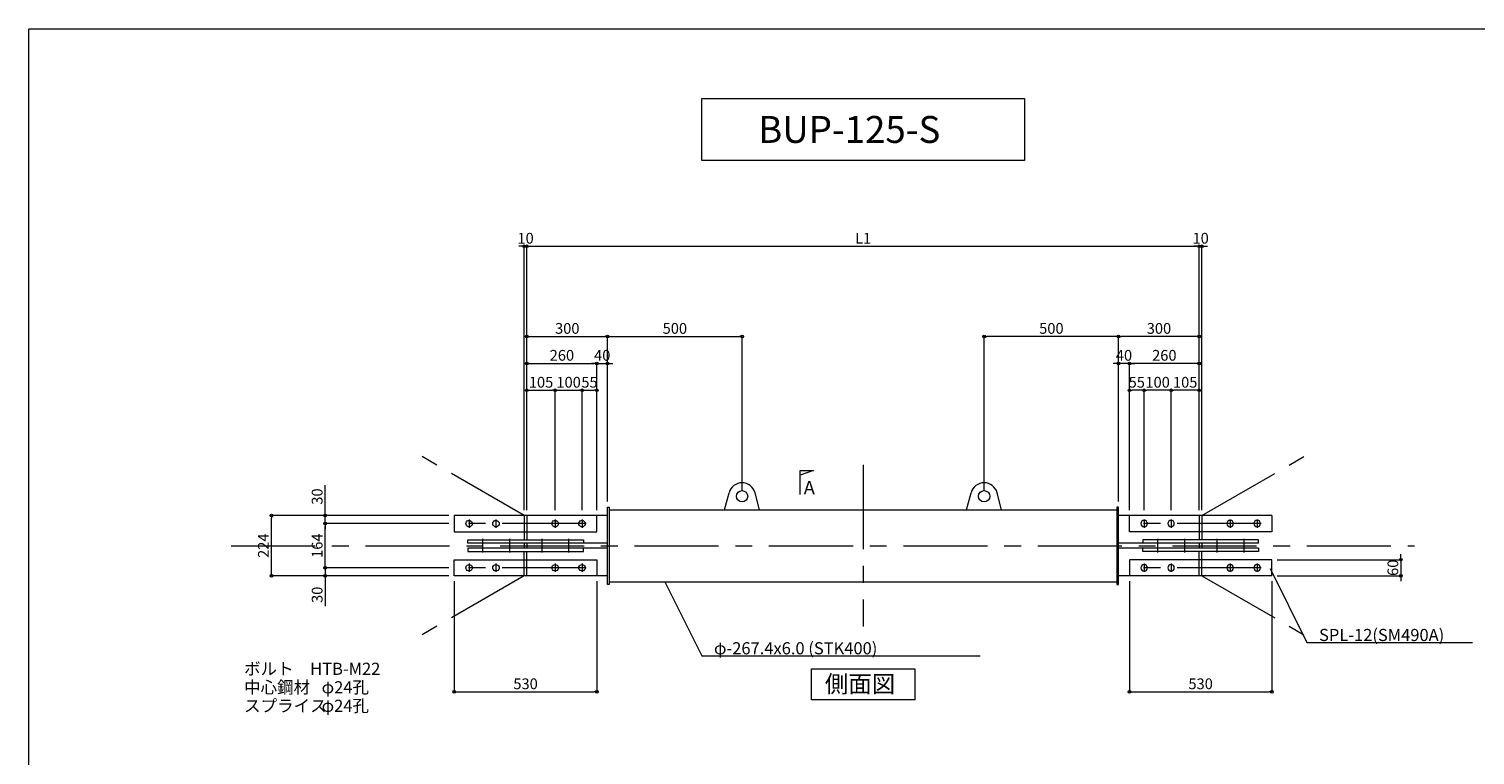
# Model space of a CAD drawing. Extents: x -36776 to -28696, y -63965 to 545.
# Drawn here: x -36776 to -31399, y -19882 to -17185 of the extents above; entities that cross this region are included whole.
import ezdxf

# ---------------------------------------------------------------- set-up
doc = ezdxf.new("R2010")
doc.units = 0
doc.header["$LTSCALE"] = 250
doc.header["$MEASUREMENT"] = 0
doc.header["$PDMODE"] = 35
doc.header["$PDSIZE"] = -3
doc.linetypes.add('CENTER', pattern=[2, 1.25, -0.25, 0.25, -0.25])
doc.layers.get('0').update_dxf_attribs({"linetype": 'CONTINUOUS'})
doc.layers.get('DEFPOINTS').update_dxf_attribs({"linetype": 'CONTINUOUS'})
for name, color, linetype, lineweight in [('BUP', 7, 'CONTINUOUS', 13), ('BUP_DIM', 3, 'CONTINUOUS', 9), ('BUP_LINE', 4, 'CENTER', 9), ('BUP_TEXT', 2, 'CONTINUOUS', 9), ('BUP_WAKU', 9, 'CONTINUOUS', 9)]:
    doc.layers.add(name, color=color, linetype=linetype, lineweight=lineweight)
doc.styles.get("Standard").update_dxf_attribs({"font": 'romans.shx', "bigfont": 'bigfont.shx'})
doc.dimstyles.get("Standard").update_dxf_attribs({"dimscale": 20, "dimtxt": 2, "dimasz": 0.5, "dimexe": 0, "dimexo": 1, "dimgap": 0.5, "dimtad": 1, "dimdec": 1, "dimzin": 9, "dimdsep": 46, "dimtxsty": 'STANDARD', "dimblk": 'ORIGIN', "dimcen": 0, "dimclrd": 256, "dimclre": 256, "dimclrt": 256, "dimadec": 0, "dimazin": 0, "dimtfac": 1, "dimtdec": 1, "dimtix": 1, "dimtmove": 0, "dimatfit": 3, "dimfxl": 1, "dimtolj": 1, "dimtzin": 0, "dimlwd": -1, "dimlwe": -1, "dimarcsym": 0})

# ---------------------------------------------------------------- blocks, each defined once
blk = doc.blocks.new('_Origin')
at = {"color": 0, "linetype": 'ByBlock', "lineweight": -2}
blk.add_line((0, 0), (-1, 0), dxfattribs=at)
blk.add_circle((0, 0), 0.5, dxfattribs=at)
blk = doc.blocks.new('*D161')
at = {"layer": 'BUP_DIM', "transparency": 16777216}
for p, q in [((-35674.3, -19176.3), (-35674.3, -19166.3)), ((-35214.3, -19186.3), (-35674.3, -19186.3)), ((-35674.3, -19186.3), (-35674.3, -19216.3)), ((-35214.3, -19216.3), (-35674.3, -19216.3)), ((-35674.3, -19226.3), (-35674.3, -19329.2))]:
    blk.add_line(p, q, dxfattribs=at)
at = {"layer": 'DEFPOINTS', "color": 0, "transparency": 16777216}
for p in [(-35674.3, -19186.3), (-35194.3, -19186.3), (-35194.3, -19216.3)]:
    blk.add_point(p, dxfattribs=at)
at = {"layer": 'BUP_DIM', "transparency": 16777216, "xscale": 10, "yscale": 10, "zscale": 10}
for p, rotation in [((-35674.3, -19186.3), 270), ((-35674.3, -19216.3), 90)]:
    blk.add_blockref('_Origin', p, dxfattribs=dict(at, rotation=rotation))
at = {"layer": 'BUP_DIM', "transparency": 16777216, "insert": (-35704.3, -19286.8), "char_height": 40, "attachment_point": 5, "rotation": 90}
blk.add_mtext('\\A1;30', dxfattribs=at)
blk = doc.blocks.new('*D162')
at = {"layer": 'BUP_DIM', "transparency": 16777216}
for p, q in [((-35214.3, -19022.3), (-35674.3, -19022.3)), ((-35674.3, -19176.3), (-35674.3, -19032.3)), ((-35214.3, -19186.3), (-35674.3, -19186.3))]:
    blk.add_line(p, q, dxfattribs=at)
at = {"layer": 'DEFPOINTS', "color": 0, "transparency": 16777216}
for p in [(-35674.3, -19022.3), (-35194.3, -19022.3), (-35194.3, -19186.3)]:
    blk.add_point(p, dxfattribs=at)
at = {"layer": 'BUP_DIM', "transparency": 16777216, "xscale": 10, "yscale": 10, "zscale": 10}
for p, rotation in [((-35674.3, -19022.3), 90), ((-35674.3, -19186.3), 270)]:
    blk.add_blockref('_Origin', p, dxfattribs=dict(at, rotation=rotation))
at = {"layer": 'BUP_DIM', "transparency": 16777216, "insert": (-35704.3, -19104.3), "char_height": 40, "attachment_point": 5, "rotation": 90}
blk.add_mtext('\\A1;164', dxfattribs=at)
blk = doc.blocks.new('*D163')
at = {"layer": 'BUP_DIM', "transparency": 16777216}
for p, q in [((-35674.3, -18982.3), (-35674.3, -18879.5)), ((-35214.3, -18992.3), (-35674.3, -18992.3)), ((-35674.3, -19022.3), (-35674.3, -18992.3)), ((-35214.3, -19022.3), (-35674.3, -19022.3)), ((-35674.3, -19032.3), (-35674.3, -19042.3))]:
    blk.add_line(p, q, dxfattribs=at)
at = {"layer": 'DEFPOINTS', "color": 0, "transparency": 16777216}
for p in [(-35674.3, -19022.3), (-35194.3, -18992.3), (-35194.3, -19022.3)]:
    blk.add_point(p, dxfattribs=at)
at = {"layer": 'BUP_DIM', "transparency": 16777216, "xscale": 10, "yscale": 10, "zscale": 10}
for p, rotation in [((-35674.3, -18992.3), 270), ((-35674.3, -19022.3), 90)]:
    blk.add_blockref('_Origin', p, dxfattribs=dict(at, rotation=rotation))
at = {"layer": 'BUP_DIM', "transparency": 16777216, "insert": (-35704.3, -18921.8), "char_height": 40, "attachment_point": 5, "rotation": 90}
blk.add_mtext('\\A1;30', dxfattribs=at)
blk = doc.blocks.new('*D164')
at = {"layer": 'BUP_DIM', "transparency": 16777216}
for p, q in [((-35214.3, -18992.3), (-35874.3, -18992.3)), ((-35874.3, -19206.3), (-35874.3, -19002.3)), ((-35214.3, -19216.3), (-35874.3, -19216.3))]:
    blk.add_line(p, q, dxfattribs=at)
at = {"layer": 'DEFPOINTS', "color": 0, "transparency": 16777216}
for p in [(-35874.3, -18992.3), (-35194.3, -18992.3), (-35194.3, -19216.3)]:
    blk.add_point(p, dxfattribs=at)
at = {"layer": 'BUP_DIM', "transparency": 16777216, "xscale": 10, "yscale": 10, "zscale": 10}
for p, rotation in [((-35874.3, -18992.3), 90), ((-35874.3, -19216.3), 270)]:
    blk.add_blockref('_Origin', p, dxfattribs=dict(at, rotation=rotation))
at = {"layer": 'BUP_DIM', "transparency": 16777216, "insert": (-35904.3, -19104.3), "char_height": 40, "attachment_point": 5, "rotation": 90}
blk.add_mtext('\\A1;224', dxfattribs=at)
blk = doc.blocks.new('*D165')
at = {"layer": 'BUP_DIM', "transparency": 16777216}
for p, q in [((-31674.5, -19146.3), (-31674.5, -19136.3)), ((-32134.3, -19156.3), (-31674.5, -19156.3)), ((-31674.5, -19156.3), (-31674.5, -19216.3)), ((-32134.3, -19216.3), (-31674.5, -19216.3)), ((-31674.5, -19226.3), (-31674.5, -19236.3))]:
    blk.add_line(p, q, dxfattribs=at)
at = {"layer": 'DEFPOINTS', "color": 0, "transparency": 16777216}
for p in [(-32154.3, -19156.3), (-32154.3, -19216.3), (-31674.5, -19216.3)]:
    blk.add_point(p, dxfattribs=at)
at = {"layer": 'BUP_DIM', "transparency": 16777216, "xscale": 10, "yscale": 10, "zscale": 10}
for p, rotation in [((-31674.5, -19156.3), 270), ((-31674.5, -19216.3), 90)]:
    blk.add_blockref('_Origin', p, dxfattribs=dict(at, rotation=rotation))
at = {"layer": 'BUP_DIM', "transparency": 16777216, "insert": (-31704.5, -19186.3), "char_height": 40, "attachment_point": 5, "rotation": 90}
blk.add_mtext('\\A1;60', dxfattribs=at)
blk = doc.blocks.new('*D166')
at = {"layer": 'BUP_DIM', "transparency": 16777216}
for p, q in [((-35194.3, -19236.3), (-35194.3, -19647.3)), ((-34664.3, -19236.3), (-34664.3, -19647.3)), ((-35184.3, -19647.3), (-34674.3, -19647.3))]:
    blk.add_line(p, q, dxfattribs=at)
at = {"layer": 'DEFPOINTS', "color": 0, "transparency": 16777216}
for p in [(-35194.3, -19216.3), (-34664.3, -19216.3), (-34664.3, -19647.3)]:
    blk.add_point(p, dxfattribs=at)
at = {"layer": 'BUP_DIM', "transparency": 16777216, "xscale": 10, "yscale": 10, "zscale": 10, "rotation": 180}
blk.add_blockref('_Origin', (-35194.3, -19647.3), dxfattribs=at)
at = {"layer": 'BUP_DIM', "transparency": 16777216, "xscale": 10, "yscale": 10, "zscale": 10}
blk.add_blockref('_Origin', (-34664.3, -19647.3), dxfattribs=at)
at = {"layer": 'BUP_DIM', "transparency": 16777216, "insert": (-34929.3, -19617.3), "char_height": 40, "attachment_point": 5}
blk.add_mtext('\\A1;530', dxfattribs=at)
blk = doc.blocks.new('*D168')
at = {"layer": 'BUP_DIM', "transparency": 16777216}
for p, q in [((-32684.3, -19236.3), (-32684.3, -19647.3)), ((-32154.3, -19236.3), (-32154.3, -19647.3)), ((-32674.3, -19647.3), (-32164.3, -19647.3))]:
    blk.add_line(p, q, dxfattribs=at)
at = {"layer": 'DEFPOINTS', "color": 0, "transparency": 16777216}
for p in [(-32684.3, -19216.3), (-32154.3, -19216.3), (-32154.3, -19647.3)]:
    blk.add_point(p, dxfattribs=at)
at = {"layer": 'BUP_DIM', "transparency": 16777216, "xscale": 10, "yscale": 10, "zscale": 10, "rotation": 180}
blk.add_blockref('_Origin', (-32684.3, -19647.3), dxfattribs=at)
at = {"layer": 'BUP_DIM', "transparency": 16777216, "xscale": 10, "yscale": 10, "zscale": 10}
blk.add_blockref('_Origin', (-32154.3, -19647.3), dxfattribs=at)
at = {"layer": 'BUP_DIM', "transparency": 16777216, "insert": (-32419.3, -19617.3), "char_height": 40, "attachment_point": 5}
blk.add_mtext('\\A1;530', dxfattribs=at)
blk = doc.blocks.new('*D175')
at = {"layer": 'BUP_DIM', "transparency": 16777216}
for p, q in [((-34924.3, -18972.3), (-34924.3, -17992.3)), ((-34914.3, -17992.3), (-32434.3, -17992.3)), ((-32424.3, -18972.3), (-32424.3, -17992.3))]:
    blk.add_line(p, q, dxfattribs=at)
at = {"layer": 'DEFPOINTS', "color": 0, "transparency": 16777216}
for p in [(-32424.3, -17992.3), (-34924.3, -18992.3), (-32424.3, -18992.3)]:
    blk.add_point(p, dxfattribs=at)
at = {"layer": 'BUP_DIM', "transparency": 16777216, "xscale": 10, "yscale": 10, "zscale": 10, "rotation": 180}
blk.add_blockref('_Origin', (-34924.3, -17992.3), dxfattribs=at)
at = {"layer": 'BUP_DIM', "transparency": 16777216, "xscale": 10, "yscale": 10, "zscale": 10}
blk.add_blockref('_Origin', (-32424.3, -17992.3), dxfattribs=at)
at = {"layer": 'BUP_DIM', "transparency": 16777216, "insert": (-33674.3, -17962.3), "char_height": 40, "width": 32.67, "attachment_point": 5}
blk.add_mtext('\\A1;L1', dxfattribs=at)
blk = doc.blocks.new('*D176')
at = {"layer": 'BUP_DIM', "transparency": 16777216}
for p, q in [((-34944.3, -17992.3), (-34954.3, -17992.3)), ((-34934.3, -18972.3), (-34934.3, -17992.3)), ((-34924.3, -17992.3), (-34934.3, -17992.3)), ((-34924.3, -18972.3), (-34924.3, -17992.3)), ((-34914.3, -17992.3), (-34904.3, -17992.3))]:
    blk.add_line(p, q, dxfattribs=at)
at = {"layer": 'DEFPOINTS', "color": 0, "transparency": 16777216}
for p in [(-34934.3, -17992.3), (-34934.3, -18992.3), (-34924.3, -18992.3)]:
    blk.add_point(p, dxfattribs=at)
at = {"layer": 'BUP_DIM', "transparency": 16777216, "xscale": 10, "yscale": 10, "zscale": 10}
blk.add_blockref('_Origin', (-34934.3, -17992.3), dxfattribs=at)
at = {"layer": 'BUP_DIM', "transparency": 16777216, "xscale": 10, "yscale": 10, "zscale": 10, "rotation": 180}
blk.add_blockref('_Origin', (-34924.3, -17992.3), dxfattribs=at)
at = {"layer": 'BUP_DIM', "transparency": 16777216, "insert": (-34929.3, -17962.3), "char_height": 40, "attachment_point": 5}
blk.add_mtext('\\A1;10', dxfattribs=at)
blk = doc.blocks.new('*D177')
at = {"layer": 'BUP_DIM', "transparency": 16777216}
for p, q in [((-34924.3, -18972.3), (-34924.3, -18327.2)), ((-34914.3, -18327.2), (-34634.3, -18327.2)), ((-34624.3, -18940.6), (-34624.3, -18327.2))]:
    blk.add_line(p, q, dxfattribs=at)
at = {"layer": 'DEFPOINTS', "color": 0, "transparency": 16777216}
for p in [(-34624.3, -18327.2), (-34624.3, -18960.6), (-34924.3, -18992.3)]:
    blk.add_point(p, dxfattribs=at)
at = {"layer": 'BUP_DIM', "transparency": 16777216, "xscale": 10, "yscale": 10, "zscale": 10, "rotation": 180}
blk.add_blockref('_Origin', (-34924.3, -18327.2), dxfattribs=at)
at = {"layer": 'BUP_DIM', "transparency": 16777216, "xscale": 10, "yscale": 10, "zscale": 10}
blk.add_blockref('_Origin', (-34624.3, -18327.2), dxfattribs=at)
at = {"layer": 'BUP_DIM', "transparency": 16777216, "insert": (-34774.3, -18297.2), "char_height": 40, "attachment_point": 5}
blk.add_mtext('\\A1;300', dxfattribs=at)
blk = doc.blocks.new('*D178')
at = {"layer": 'BUP_DIM', "transparency": 16777216}
for p, q in [((-34924.3, -18972.3), (-34924.3, -18527.2)), ((-34914.3, -18527.2), (-34829.3, -18527.2)), ((-34819.3, -18972.3), (-34819.3, -18527.2))]:
    blk.add_line(p, q, dxfattribs=at)
at = {"layer": 'DEFPOINTS', "color": 0, "transparency": 16777216}
for p in [(-34819.3, -18527.2), (-34924.3, -18992.3), (-34819.3, -18992.3)]:
    blk.add_point(p, dxfattribs=at)
at = {"layer": 'BUP_DIM', "transparency": 16777216, "xscale": 10, "yscale": 10, "zscale": 10, "rotation": 180}
blk.add_blockref('_Origin', (-34924.3, -18527.2), dxfattribs=at)
at = {"layer": 'BUP_DIM', "transparency": 16777216, "xscale": 10, "yscale": 10, "zscale": 10}
blk.add_blockref('_Origin', (-34819.3, -18527.2), dxfattribs=at)
at = {"layer": 'BUP_DIM', "transparency": 16777216, "insert": (-34871.8, -18497.2), "char_height": 40, "attachment_point": 5}
blk.add_mtext('\\A1;105', dxfattribs=at)
blk = doc.blocks.new('*D179')
at = {"layer": 'BUP_DIM', "transparency": 16777216}
for p, q in [((-34819.3, -18972.3), (-34819.3, -18527.2)), ((-34809.3, -18527.2), (-34729.3, -18527.2)), ((-34719.3, -18972.3), (-34719.3, -18527.2))]:
    blk.add_line(p, q, dxfattribs=at)
at = {"layer": 'DEFPOINTS', "color": 0, "transparency": 16777216}
for p in [(-34719.3, -18527.2), (-34819.3, -18992.3), (-34719.3, -18992.3)]:
    blk.add_point(p, dxfattribs=at)
at = {"layer": 'BUP_DIM', "transparency": 16777216, "xscale": 10, "yscale": 10, "zscale": 10, "rotation": 180}
blk.add_blockref('_Origin', (-34819.3, -18527.2), dxfattribs=at)
at = {"layer": 'BUP_DIM', "transparency": 16777216, "xscale": 10, "yscale": 10, "zscale": 10}
blk.add_blockref('_Origin', (-34719.3, -18527.2), dxfattribs=at)
at = {"layer": 'BUP_DIM', "transparency": 16777216, "insert": (-34769.3, -18497.2), "char_height": 40, "attachment_point": 5}
blk.add_mtext('\\A1;100', dxfattribs=at)
blk = doc.blocks.new('*D180')
at = {"layer": 'BUP_DIM', "transparency": 16777216}
for p, q in [((-34719.3, -18972.3), (-34719.3, -18527.2)), ((-34709.3, -18527.2), (-34674.3, -18527.2)), ((-34664.3, -18972.3), (-34664.3, -18527.2))]:
    blk.add_line(p, q, dxfattribs=at)
at = {"layer": 'DEFPOINTS', "color": 0, "transparency": 16777216}
for p in [(-34664.3, -18527.2), (-34719.3, -18992.3), (-34664.3, -18992.3)]:
    blk.add_point(p, dxfattribs=at)
at = {"layer": 'BUP_DIM', "transparency": 16777216, "xscale": 10, "yscale": 10, "zscale": 10, "rotation": 180}
blk.add_blockref('_Origin', (-34719.3, -18527.2), dxfattribs=at)
at = {"layer": 'BUP_DIM', "transparency": 16777216, "xscale": 10, "yscale": 10, "zscale": 10}
blk.add_blockref('_Origin', (-34664.3, -18527.2), dxfattribs=at)
at = {"layer": 'BUP_DIM', "transparency": 16777216, "insert": (-34691.8, -18497.2), "char_height": 40, "attachment_point": 5}
blk.add_mtext('\\A1;55', dxfattribs=at)
blk = doc.blocks.new('*D181')
at = {"layer": 'BUP_DIM', "transparency": 16777216}
for p, q in [((-34624.3, -18940.6), (-34624.3, -18327.2)), ((-34614.3, -18327.2), (-34134.3, -18327.2)), ((-34124.3, -18900.6), (-34124.3, -18327.2))]:
    blk.add_line(p, q, dxfattribs=at)
at = {"layer": 'DEFPOINTS', "color": 0, "transparency": 16777216}
for p in [(-34124.3, -18327.2), (-34124.3, -18920.6), (-34624.3, -18960.6)]:
    blk.add_point(p, dxfattribs=at)
at = {"layer": 'BUP_DIM', "transparency": 16777216, "xscale": 10, "yscale": 10, "zscale": 10, "rotation": 180}
blk.add_blockref('_Origin', (-34624.3, -18327.2), dxfattribs=at)
at = {"layer": 'BUP_DIM', "transparency": 16777216, "xscale": 10, "yscale": 10, "zscale": 10}
blk.add_blockref('_Origin', (-34124.3, -18327.2), dxfattribs=at)
at = {"layer": 'BUP_DIM', "transparency": 16777216, "insert": (-34374.3, -18297.2), "char_height": 40, "attachment_point": 5}
blk.add_mtext('\\A1;500', dxfattribs=at)
blk = doc.blocks.new('*D147')
at = {"layer": 'BUP_DIM', "transparency": 16777216}
for p, q in [((-32434.3, -17992.3), (-32444.3, -17992.3)), ((-32424.3, -18972.3), (-32424.3, -17992.3)), ((-32424.3, -17992.3), (-32414.3, -17992.3)), ((-32414.3, -18972.3), (-32414.3, -17992.3)), ((-32404.3, -17992.3), (-32394.3, -17992.3))]:
    blk.add_line(p, q, dxfattribs=at)
at = {"layer": 'DEFPOINTS', "color": 0, "transparency": 16777216}
for p in [(-32414.3, -17992.3), (-32424.3, -18992.3), (-32414.3, -18992.3)]:
    blk.add_point(p, dxfattribs=at)
at = {"layer": 'BUP_DIM', "transparency": 16777216, "xscale": 10, "yscale": 10, "zscale": 10}
blk.add_blockref('_Origin', (-32424.3, -17992.3), dxfattribs=at)
at = {"layer": 'BUP_DIM', "transparency": 16777216, "xscale": 10, "yscale": 10, "zscale": 10, "rotation": 180}
blk.add_blockref('_Origin', (-32414.3, -17992.3), dxfattribs=at)
at = {"layer": 'BUP_DIM', "transparency": 16777216, "insert": (-32419.3, -17962.3), "char_height": 40, "attachment_point": 5}
blk.add_mtext('\\A1;10', dxfattribs=at)
blk = doc.blocks.new('*D148')
at = {"layer": 'BUP_DIM', "transparency": 16777216}
for p, q in [((-32724.3, -18940.6), (-32724.3, -18327.2)), ((-32434.3, -18327.2), (-32714.3, -18327.2)), ((-32424.3, -18972.3), (-32424.3, -18327.2))]:
    blk.add_line(p, q, dxfattribs=at)
at = {"layer": 'DEFPOINTS', "color": 0, "transparency": 16777216}
for p in [(-32724.3, -18327.2), (-32724.3, -18960.6), (-32424.3, -18992.3)]:
    blk.add_point(p, dxfattribs=at)
at = {"layer": 'BUP_DIM', "transparency": 16777216, "xscale": 10, "yscale": 10, "zscale": 10, "rotation": 180}
blk.add_blockref('_Origin', (-32724.3, -18327.2), dxfattribs=at)
at = {"layer": 'BUP_DIM', "transparency": 16777216, "xscale": 10, "yscale": 10, "zscale": 10}
blk.add_blockref('_Origin', (-32424.3, -18327.2), dxfattribs=at)
at = {"layer": 'BUP_DIM', "transparency": 16777216, "insert": (-32574.3, -18297.2), "char_height": 40, "attachment_point": 5}
blk.add_mtext('\\A1;300', dxfattribs=at)
blk = doc.blocks.new('*D149')
at = {"layer": 'BUP_DIM', "transparency": 16777216}
for p, q in [((-32529.3, -18972.3), (-32529.3, -18527.2)), ((-32434.3, -18527.2), (-32519.3, -18527.2)), ((-32424.3, -18972.3), (-32424.3, -18527.2))]:
    blk.add_line(p, q, dxfattribs=at)
at = {"layer": 'DEFPOINTS', "color": 0, "transparency": 16777216}
for p in [(-32529.3, -18527.2), (-32529.3, -18992.3), (-32424.3, -18992.3)]:
    blk.add_point(p, dxfattribs=at)
at = {"layer": 'BUP_DIM', "transparency": 16777216, "xscale": 10, "yscale": 10, "zscale": 10, "rotation": 180}
blk.add_blockref('_Origin', (-32529.3, -18527.2), dxfattribs=at)
at = {"layer": 'BUP_DIM', "transparency": 16777216, "xscale": 10, "yscale": 10, "zscale": 10}
blk.add_blockref('_Origin', (-32424.3, -18527.2), dxfattribs=at)
at = {"layer": 'BUP_DIM', "transparency": 16777216, "insert": (-32476.8, -18497.2), "char_height": 40, "attachment_point": 5}
blk.add_mtext('\\A1;105', dxfattribs=at)
blk = doc.blocks.new('*D150')
at = {"layer": 'BUP_DIM', "transparency": 16777216}
for p, q in [((-32629.3, -18972.3), (-32629.3, -18527.2)), ((-32539.3, -18527.2), (-32619.3, -18527.2)), ((-32529.3, -18972.3), (-32529.3, -18527.2))]:
    blk.add_line(p, q, dxfattribs=at)
at = {"layer": 'DEFPOINTS', "color": 0, "transparency": 16777216}
for p in [(-32629.3, -18527.2), (-32629.3, -18992.3), (-32529.3, -18992.3)]:
    blk.add_point(p, dxfattribs=at)
at = {"layer": 'BUP_DIM', "transparency": 16777216, "xscale": 10, "yscale": 10, "zscale": 10, "rotation": 180}
blk.add_blockref('_Origin', (-32629.3, -18527.2), dxfattribs=at)
at = {"layer": 'BUP_DIM', "transparency": 16777216, "xscale": 10, "yscale": 10, "zscale": 10}
blk.add_blockref('_Origin', (-32529.3, -18527.2), dxfattribs=at)
at = {"layer": 'BUP_DIM', "transparency": 16777216, "insert": (-32579.3, -18497.2), "char_height": 40, "attachment_point": 5}
blk.add_mtext('\\A1;100', dxfattribs=at)
blk = doc.blocks.new('*D151')
at = {"layer": 'BUP_DIM', "transparency": 16777216}
for p, q in [((-32684.3, -18972.3), (-32684.3, -18527.2)), ((-32639.3, -18527.2), (-32674.3, -18527.2)), ((-32629.3, -18972.3), (-32629.3, -18527.2))]:
    blk.add_line(p, q, dxfattribs=at)
at = {"layer": 'DEFPOINTS', "color": 0, "transparency": 16777216}
for p in [(-32684.3, -18527.2), (-32684.3, -18992.3), (-32629.3, -18992.3)]:
    blk.add_point(p, dxfattribs=at)
at = {"layer": 'BUP_DIM', "transparency": 16777216, "xscale": 10, "yscale": 10, "zscale": 10, "rotation": 180}
blk.add_blockref('_Origin', (-32684.3, -18527.2), dxfattribs=at)
at = {"layer": 'BUP_DIM', "transparency": 16777216, "xscale": 10, "yscale": 10, "zscale": 10}
blk.add_blockref('_Origin', (-32629.3, -18527.2), dxfattribs=at)
at = {"layer": 'BUP_DIM', "transparency": 16777216, "insert": (-32656.8, -18497.2), "char_height": 40, "attachment_point": 5}
blk.add_mtext('\\A1;55', dxfattribs=at)
blk = doc.blocks.new('*D152')
at = {"layer": 'BUP_DIM', "transparency": 16777216}
for p, q in [((-33224.3, -18900.6), (-33224.3, -18327.2)), ((-32734.3, -18327.2), (-33214.3, -18327.2)), ((-32724.3, -18940.6), (-32724.3, -18327.2))]:
    blk.add_line(p, q, dxfattribs=at)
at = {"layer": 'DEFPOINTS', "color": 0, "transparency": 16777216}
for p in [(-33224.3, -18327.2), (-33224.3, -18920.6), (-32724.3, -18960.6)]:
    blk.add_point(p, dxfattribs=at)
at = {"layer": 'BUP_DIM', "transparency": 16777216, "xscale": 10, "yscale": 10, "zscale": 10, "rotation": 180}
blk.add_blockref('_Origin', (-33224.3, -18327.2), dxfattribs=at)
at = {"layer": 'BUP_DIM', "transparency": 16777216, "xscale": 10, "yscale": 10, "zscale": 10}
blk.add_blockref('_Origin', (-32724.3, -18327.2), dxfattribs=at)
at = {"layer": 'BUP_DIM', "transparency": 16777216, "insert": (-32974.3, -18297.2), "char_height": 40, "attachment_point": 5}
blk.add_mtext('\\A1;500', dxfattribs=at)
blk = doc.blocks.new('*D526')
at = {"layer": 'BUP_DIM', "transparency": 16777216}
for p, q in [((-34924.3, -18972.3), (-34924.3, -18427.2)), ((-34914.3, -18427.2), (-34674.3, -18427.2)), ((-34664.3, -18972.3), (-34664.3, -18427.2))]:
    blk.add_line(p, q, dxfattribs=at)
at = {"layer": 'DEFPOINTS', "color": 0, "transparency": 16777216}
for p in [(-34664.3, -18427.2), (-34924.3, -18992.3), (-34664.3, -18992.3)]:
    blk.add_point(p, dxfattribs=at)
at = {"layer": 'BUP_DIM', "transparency": 16777216, "xscale": 10, "yscale": 10, "zscale": 10, "rotation": 180}
blk.add_blockref('_Origin', (-34924.3, -18427.2), dxfattribs=at)
at = {"layer": 'BUP_DIM', "transparency": 16777216, "xscale": 10, "yscale": 10, "zscale": 10}
blk.add_blockref('_Origin', (-34664.3, -18427.2), dxfattribs=at)
at = {"layer": 'BUP_DIM', "transparency": 16777216, "insert": (-34794.3, -18397.2), "char_height": 40, "attachment_point": 5}
blk.add_mtext('\\A1;260', dxfattribs=at)
blk = doc.blocks.new('*D527')
at = {"layer": 'BUP_DIM', "transparency": 16777216}
for p, q in [((-34674.3, -18427.2), (-34684.3, -18427.2)), ((-34664.3, -18972.3), (-34664.3, -18427.2)), ((-34664.3, -18427.2), (-34624.3, -18427.2)), ((-34624.3, -18940.6), (-34624.3, -18427.2)), ((-34614.3, -18427.2), (-34604.3, -18427.2))]:
    blk.add_line(p, q, dxfattribs=at)
at = {"layer": 'DEFPOINTS', "color": 0, "transparency": 16777216}
for p in [(-34624.3, -18427.2), (-34624.3, -18960.6), (-34664.3, -18992.3)]:
    blk.add_point(p, dxfattribs=at)
at = {"layer": 'BUP_DIM', "transparency": 16777216, "xscale": 10, "yscale": 10, "zscale": 10}
blk.add_blockref('_Origin', (-34664.3, -18427.2), dxfattribs=at)
at = {"layer": 'BUP_DIM', "transparency": 16777216, "xscale": 10, "yscale": 10, "zscale": 10, "rotation": 180}
blk.add_blockref('_Origin', (-34624.3, -18427.2), dxfattribs=at)
at = {"layer": 'BUP_DIM', "transparency": 16777216, "insert": (-34644.3, -18397.2), "char_height": 40, "attachment_point": 5}
blk.add_mtext('\\A1;40', dxfattribs=at)
blk = doc.blocks.new('*D528')
at = {"layer": 'BUP_DIM', "transparency": 16777216}
for p, q in [((-32684.3, -18972.3), (-32684.3, -18427.2)), ((-32434.3, -18427.2), (-32674.3, -18427.2)), ((-32424.3, -18972.3), (-32424.3, -18427.2))]:
    blk.add_line(p, q, dxfattribs=at)
at = {"layer": 'DEFPOINTS', "color": 0, "transparency": 16777216}
for p in [(-32684.3, -18427.2), (-32684.3, -18992.3), (-32424.3, -18992.3)]:
    blk.add_point(p, dxfattribs=at)
at = {"layer": 'BUP_DIM', "transparency": 16777216, "xscale": 10, "yscale": 10, "zscale": 10, "rotation": 180}
blk.add_blockref('_Origin', (-32684.3, -18427.2), dxfattribs=at)
at = {"layer": 'BUP_DIM', "transparency": 16777216, "xscale": 10, "yscale": 10, "zscale": 10}
blk.add_blockref('_Origin', (-32424.3, -18427.2), dxfattribs=at)
at = {"layer": 'BUP_DIM', "transparency": 16777216, "insert": (-32554.3, -18397.2), "char_height": 40, "attachment_point": 5}
blk.add_mtext('\\A1;260', dxfattribs=at)
blk = doc.blocks.new('*D529')
at = {"layer": 'BUP_DIM', "transparency": 16777216}
for p, q in [((-32734.3, -18427.2), (-32744.3, -18427.2)), ((-32724.3, -18940.6), (-32724.3, -18427.2)), ((-32684.3, -18427.2), (-32724.3, -18427.2)), ((-32684.3, -18972.3), (-32684.3, -18427.2)), ((-32674.3, -18427.2), (-32664.3, -18427.2))]:
    blk.add_line(p, q, dxfattribs=at)
at = {"layer": 'DEFPOINTS', "color": 0, "transparency": 16777216}
for p in [(-32724.3, -18427.2), (-32724.3, -18960.6), (-32684.3, -18992.3)]:
    blk.add_point(p, dxfattribs=at)
at = {"layer": 'BUP_DIM', "transparency": 16777216, "xscale": 10, "yscale": 10, "zscale": 10}
blk.add_blockref('_Origin', (-32724.3, -18427.2), dxfattribs=at)
at = {"layer": 'BUP_DIM', "transparency": 16777216, "xscale": 10, "yscale": 10, "zscale": 10, "rotation": 180}
blk.add_blockref('_Origin', (-32684.3, -18427.2), dxfattribs=at)
at = {"layer": 'BUP_DIM', "transparency": 16777216, "insert": (-32704.3, -18397.2), "char_height": 40, "attachment_point": 5}
blk.add_mtext('\\A1;40', dxfattribs=at)

msp = doc.modelspace()

# ---------------------------------------------------------------- linework, layer by layer
at = {"layer": 'BUP'}
for p, q in [((-34189.34, -18970.62), (-34172.67, -18907.79)), ((-34059.34, -18970.62), (-34076.01, -18907.79)), ((-33289.34, -18970.62), (-33272.67, -18907.79)), ((-33159.34, -18970.62), (-33176.01, -18907.79)), ((-34624.34, -19248.02), (-34624.34, -18960.62)), ((-34624.34, -18960.62), (-34618.34, -18960.62)), ((-34618.34, -18960.62), (-34618.34, -19248.02)), ((-34618.34, -18970.62), (-32730.34, -18970.62)), ((-32724.34, -18960.62), (-32730.34, -18960.62)), ((-32730.34, -18960.62), (-32730.34, -19248.02)), ((-32724.34, -19248.02), (-32724.34, -18960.62)), ((-35194.34, -18992.32), (-35194.34, -19052.32)), ((-34624.34, -18992.32), (-35194.34, -18992.32)), ((-34664.34, -19052.32), (-34664.34, -18992.32)), ((-32154.34, -18992.32), (-32724.34, -18992.32)), ((-32684.34, -19052.32), (-32684.34, -18992.32)), ((-32154.34, -18992.32), (-32154.34, -19052.32)), ((-35194.34, -19052.32), (-34664.34, -19052.32)), ((-35144.34, -19082.82), (-34714.34, -19082.82)), ((-35144.34, -19094.82), (-35144.34, -19082.82)), ((-34714.34, -19082.82), (-34714.34, -19094.82)), ((-32154.34, -19052.32), (-32684.34, -19052.32)), ((-32634.34, -19082.82), (-32634.34, -19094.82)), ((-32204.34, -19082.82), (-32634.34, -19082.82)), ((-32204.34, -19094.82), (-32204.34, -19082.82)), ((-34624.34, -19094.82), (-35144.34, -19094.82)), ((-35144.34, -19113.82), (-35144.34, -19125.82)), ((-34624.34, -19113.82), (-35144.34, -19113.82)), ((-35144.34, -19125.82), (-34714.34, -19125.82)), ((-34714.34, -19125.82), (-34714.34, -19113.82)), ((-32204.34, -19094.82), (-32724.34, -19094.82)), ((-32204.34, -19113.82), (-32724.34, -19113.82)), ((-32634.34, -19125.82), (-32634.34, -19113.82)), ((-32204.34, -19125.82), (-32634.34, -19125.82)), ((-32204.34, -19113.82), (-32204.34, -19125.82)), ((-35194.34, -19156.32), (-34664.34, -19156.32)), ((-35194.34, -19216.32), (-35194.34, -19156.32)), ((-34664.34, -19156.32), (-34664.34, -19216.32)), ((-32684.34, -19156.32), (-32684.34, -19216.32)), ((-32154.34, -19156.32), (-32684.34, -19156.32)), ((-32154.34, -19216.32), (-32154.34, -19156.32)), ((-34624.34, -19216.32), (-35194.34, -19216.32)), ((-34618.34, -19248.02), (-34624.34, -19248.02)), ((-34618.34, -19238.02), (-32730.34, -19238.02)), ((-32730.34, -19248.02), (-32724.34, -19248.02)), ((-32154.34, -19216.32), (-32724.34, -19216.32))]:
    msp.add_line(p, q, dxfattribs=at)
for centre in [(-34124.34, -18920.62), (-33224.34, -18920.62)]:
    msp.add_circle(centre, 21, dxfattribs=at)
for centre in [(-34124.34, -18920.62), (-33224.34, -18920.62)]:
    msp.add_arc(centre, 50, 14.9, 165.1, dxfattribs=at)
for centre in [(-35139.34, -19022.32), (-35039.34, -19022.32), (-34819.34, -19022.32), (-34719.34, -19022.32), (-35139.34, -19186.32), (-35039.34, -19186.32), (-34819.34, -19186.32), (-34719.34, -19186.32)]:
    msp.add_ellipse(centre, major_axis=(8.49, 8.49), ratio=1, start_param=5.497787143782062, end_param=11.78097245096165, dxfattribs=at)
at = {"layer": 'BUP', "extrusion": (0, 0, -1)}
for centre in [(-32629.34, -19022.32), (-32529.34, -19022.32), (-32309.34, -19022.32), (-32209.34, -19022.32), (-32629.34, -19186.32), (-32529.34, -19186.32), (-32309.34, -19186.32), (-32209.34, -19186.32)]:
    msp.add_ellipse(centre, major_axis=(-8.49, 8.49), ratio=1, start_param=5.497787143782112, end_param=11.7809724509617, dxfattribs=at)
at = {"layer": 'BUP_DIM'}
for p, q in [((-32161.23, -19189.33), (-32024.16, -19463.48)), ((-34411.37, -19238.02), (-34273.94, -19512.89)), ((-32024.16, -19463.48), (-31408.55, -19463.48)), ((-34273.94, -19512.88), (-33238.94, -19512.88))]:
    msp.add_line(p, q, dxfattribs=at)
at = {"layer": 'BUP_LINE'}
for p, q in [((-34934.34, -18992.32), (-35364.34, -18744.06)), ((-32414.34, -18992.32), (-31984.34, -18744.06)), ((-33674.34, -18804.32), (-33674.34, -19404.32)), ((-34703.84, -19022.32), (-35154.84, -19022.32)), ((-35139.34, -19006.82), (-35139.34, -19037.82)), ((-35039.34, -19006.82), (-35039.34, -19037.82)), ((-34934.34, -18992.32), (-34934.34, -19052.32)), ((-34924.34, -18992.32), (-34924.34, -19052.32)), ((-34819.34, -19006.82), (-34819.34, -19037.82)), ((-34719.34, -19006.82), (-34719.34, -19037.82)), ((-32193.84, -19022.32), (-32644.84, -19022.32)), ((-32629.34, -19006.82), (-32629.34, -19037.82)), ((-32529.34, -19006.82), (-32529.34, -19037.82)), ((-32424.34, -18992.32), (-32424.34, -19052.32)), ((-32414.34, -18992.32), (-32414.34, -19052.32)), ((-32309.34, -19006.82), (-32309.34, -19037.82)), ((-32209.34, -19006.82), (-32209.34, -19037.82)), ((-35089.34, -19078.52), (-35089.34, -19130.12)), ((-34989.34, -19078.52), (-34989.34, -19130.12)), ((-34934.34, -19052.32), (-34934.34, -19082.82)), ((-34924.34, -19052.32), (-34924.34, -19082.82)), ((-34869.34, -19078.52), (-34869.34, -19130.12)), ((-34769.34, -19078.52), (-34769.34, -19130.12)), ((-32579.34, -19078.52), (-32579.34, -19130.12)), ((-32479.34, -19078.52), (-32479.34, -19130.12)), ((-32424.34, -19052.32), (-32424.34, -19082.82)), ((-32414.34, -19052.32), (-32414.34, -19082.82)), ((-32359.34, -19078.52), (-32359.34, -19130.12)), ((-32259.34, -19078.52), (-32259.34, -19130.12)), ((-36024.34, -19104.32), (-31624.34, -19104.32)), ((-34934.34, -19094.82), (-34934.34, -19113.82)), ((-34934.34, -19156.32), (-34934.34, -19125.82)), ((-34924.34, -19094.82), (-34924.34, -19113.82)), ((-34924.34, -19156.32), (-34924.34, -19125.82)), ((-32424.34, -19094.82), (-32424.34, -19113.82)), ((-32424.34, -19156.32), (-32424.34, -19125.82)), ((-32414.34, -19094.82), (-32414.34, -19113.82)), ((-32414.34, -19156.32), (-32414.34, -19125.82)), ((-34703.84, -19186.32), (-35154.84, -19186.32)), ((-35139.34, -19170.82), (-35139.34, -19201.82)), ((-35039.34, -19170.82), (-35039.34, -19201.82)), ((-34934.34, -19216.32), (-34934.34, -19156.32)), ((-34924.34, -19216.32), (-34924.34, -19156.32)), ((-34819.34, -19170.82), (-34819.34, -19201.82)), ((-34719.34, -19170.82), (-34719.34, -19201.82)), ((-32193.84, -19186.32), (-32644.84, -19186.32)), ((-32629.34, -19170.82), (-32629.34, -19201.82)), ((-32529.34, -19170.82), (-32529.34, -19201.82)), ((-32424.34, -19216.32), (-32424.34, -19156.32)), ((-32414.34, -19216.32), (-32414.34, -19156.32)), ((-32309.34, -19170.82), (-32309.34, -19201.82)), ((-32209.34, -19170.82), (-32209.34, -19201.82)), ((-34934.34, -19216.32), (-35364.34, -19464.58)), ((-32414.34, -19216.32), (-31984.34, -19464.58))]:
    msp.add_line(p, q, dxfattribs=at)
at = {"layer": 'BUP_TEXT'}
for p, q in [((-34274.34, -17442.71), (-33074.34, -17442.72)), ((-34274.34, -17673.71), (-34274.34, -17442.71)), ((-33074.34, -17442.72), (-33074.34, -17673.72)), ((-33074.34, -17673.72), (-34274.34, -17673.71)), ((-33908.18, -18914.49), (-33908.18, -18824.49)), ((-33908.18, -18824.49), (-33858.18, -18824.49)), ((-33858.18, -18824.49), (-33908.18, -18842.69)), ((-33866.34, -19561.97), (-33482.34, -19561.97)), ((-33866.34, -19677.17), (-33866.34, -19561.97)), ((-33482.34, -19561.97), (-33482.34, -19677.17)), ((-33482.34, -19677.17), (-33866.34, -19677.17))]:
    msp.add_line(p, q, dxfattribs=at)
at = {"layer": 'BUP_WAKU'}
for p, q in [((-36775.96, -22594.92), (-36775.96, -17184.92)), ((-36775.96, -17184.92), (-28695.96, -17184.92))]:
    msp.add_line(p, q, dxfattribs=at)

# ---------------------------------------------------------------- texts
at = {"layer": 'BUP_TEXT'}
for s, height, p in [('BUP-125-S', 100, (-34064.58, -17608.21)), ('A', 50, (-33895.12, -18913.75)), ('SPL-12(SM490A)', 45, (-31979.16, -19458.48)), ('φ-267.4x6.0 (STK400) ', 45, (-34228.94, -19507.88)), ('ボルト\u3000HTB-M22 ', 45, (-35975.92, -19584.02)), ('中心鋼材', 45, (-35975.92, -19652.74)), ('φ24孔', 45, (-35687.69, -19652.74)), ('側面図', 64, (-33816.61, -19650.03)), ('スプライス', 45, (-35975.92, -19721.46)), ('φ24孔', 45, (-35687.69, -19721.46))]:
    msp.add_text(s, height=height, dxfattribs=at).set_placement(p)

# ---------------------------------------------------------------- dimensions: what is measured, and where the dimension line sits
at = {"layer": 'BUP_DIM'}
for base, p1, p2, picture, middle in [((-34934.34, -17992.32), (-34924.34, -18992.32), (-34934.34, -18992.32), '*D176', (-34929.34, -17962.32)), ((-34624.34, -18327.17), (-34924.34, -18992.32), (-34624.34, -18960.62), '*D177', (-34774.34, -18297.17)), ((-34124.34, -18327.17), (-34624.34, -18960.62), (-34124.34, -18920.62), '*D181', (-34374.34, -18297.17)), ((-34664.34, -18427.17), (-34924.34, -18992.32), (-34664.34, -18992.32), '*D526', (-34794.34, -18397.17)), ((-34624.34, -18427.17), (-34664.34, -18992.32), (-34624.34, -18960.62), '*D527', (-34644.34, -18397.17)), ((-34664.34, -19647.32), (-35194.34, -19216.32), (-34664.34, -19216.32), '*D166', (-34929.34, -19617.32)), ((-32154.34, -19647.32), (-32684.34, -19216.32), (-32154.34, -19216.32), '*D168', (-32419.34, -19617.32))]:
    dim = msp.add_linear_dim(base=base, p1=p1, p2=p2, dimstyle='Standard', dxfattribs=at)
    dim.commit()
    dim.dimension.update_dxf_attribs({"geometry": picture, "text_midpoint": middle})
dim = msp.add_linear_dim(base=(-32424.34, -17992.32), p1=(-34924.34, -18992.32), p2=(-32424.34, -18992.32), text='L1', dimstyle='Standard', dxfattribs=at)
dim.commit()
dim.dimension.update_dxf_attribs({"geometry": '*D175', "text_midpoint": (-33674.34, -17962.32)})
for base, p1, p2, angle, picture, middle in [((-32414.34, -17992.32), (-32424.34, -18992.32), (-32414.34, -18992.32), 180, '*D147', (-32419.34, -17962.32)), ((-33224.34, -18327.17), (-32724.34, -18960.62), (-33224.34, -18920.62), 180, '*D152', (-32974.34, -18297.17)), ((-32724.34, -18327.17), (-32424.34, -18992.32), (-32724.34, -18960.62), 180, '*D148', (-32574.34, -18297.17)), ((-32724.34, -18427.17), (-32684.34, -18992.32), (-32724.34, -18960.62), 180, '*D529', (-32704.34, -18397.17)), ((-32684.34, -18427.17), (-32424.34, -18992.32), (-32684.34, -18992.32), 180, '*D528', (-32554.34, -18397.17)), ((-35874.34, -18992.32), (-35194.34, -19216.32), (-35194.34, -18992.32), 90, '*D164', (-35904.34, -19104.32)), ((-35674.34, -19022.32), (-35194.34, -19186.32), (-35194.34, -19022.32), 90, '*D162', (-35704.34, -19104.32)), ((-31674.49, -19216.32), (-32154.34, -19156.32), (-32154.34, -19216.32), 90, '*D165', (-31704.49, -19186.32))]:
    dim = msp.add_linear_dim(base=base, p1=p1, p2=p2, angle=angle, dimstyle='Standard', dxfattribs=at)
    dim.commit()
    dim.dimension.update_dxf_attribs({"geometry": picture, "text_midpoint": middle})
for base, p1, p2, picture, middle in [((-34819.34, -18527.17), (-34924.34, -18992.32), (-34819.34, -18992.32), '*D178', (-34871.84, -18527.17)), ((-34719.34, -18527.17), (-34819.34, -18992.32), (-34719.34, -18992.32), '*D179', (-34769.34, -18527.17)), ((-34664.34, -18527.17), (-34719.34, -18992.32), (-34664.34, -18992.32), '*D180', (-34691.84, -18527.17))]:
    dim = msp.add_linear_dim(base=base, p1=p1, p2=p2, dimstyle='Standard', dxfattribs=at)
    dim.commit()
    dim.dimension.update_dxf_attribs({"geometry": picture, "text_midpoint": middle, "dimtype": 160})
for base, p1, p2, angle, picture, middle in [((-32684.34, -18527.17), (-32629.34, -18992.32), (-32684.34, -18992.32), 180, '*D151', (-32656.84, -18527.17)), ((-32629.34, -18527.17), (-32529.34, -18992.32), (-32629.34, -18992.32), 180, '*D150', (-32579.34, -18527.17)), ((-32529.34, -18527.17), (-32424.34, -18992.32), (-32529.34, -18992.32), 180, '*D149', (-32476.84, -18527.17)), ((-35674.34, -19022.32), (-35194.34, -18992.32), (-35194.34, -19022.32), 270, '*D163', (-35674.34, -18921.84)), ((-35674.34, -19186.32), (-35194.34, -19216.32), (-35194.34, -19186.32), 90, '*D161', (-35674.34, -19286.79))]:
    dim = msp.add_linear_dim(base=base, p1=p1, p2=p2, angle=angle, dimstyle='Standard', dxfattribs=at)
    dim.commit()
    dim.dimension.update_dxf_attribs({"geometry": picture, "text_midpoint": middle, "dimtype": 160})

doc.saveas('drawing.dxf')
